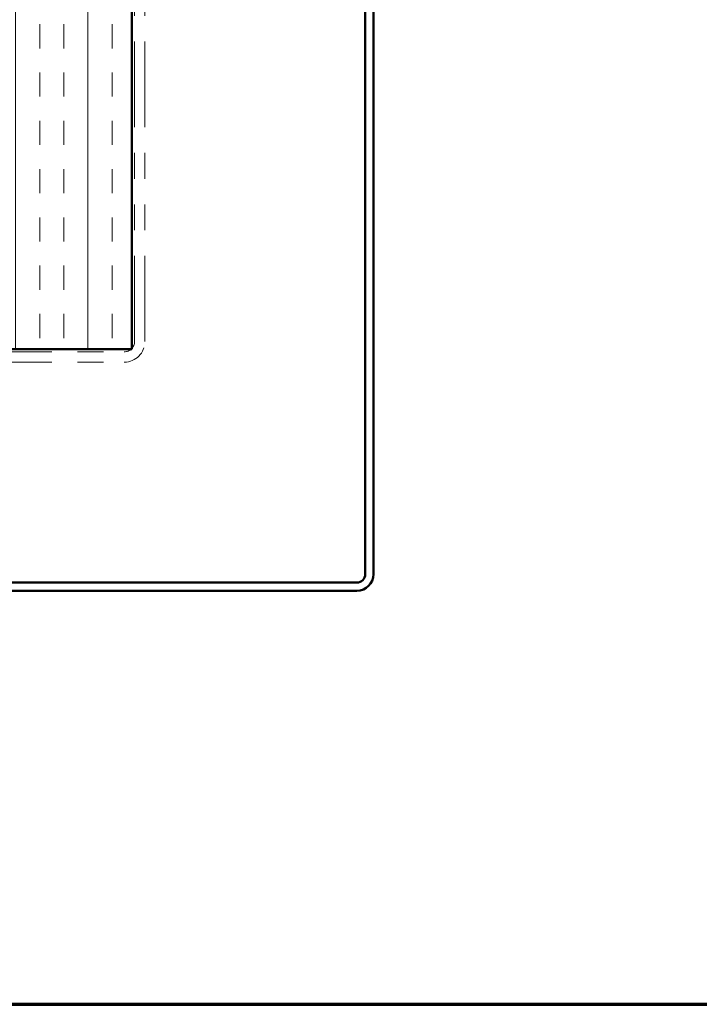
# Model space of a CAD drawing. Units: inches. Extents: x 0.6 to 33.4, y 0.6 to 21.4.
# Drawn here: x 14.4 to 17, y 0.6 to 4.4 of the extents above; entities that cross this region are included whole.
import ezdxf

# ---------------------------------------------------------------- set-up
doc = ezdxf.new("R2010")
doc.units = ezdxf.units.IN
doc.header["$LTSCALE"] = 2
doc.header["$MEASUREMENT"] = 0
doc.linetypes.add('DOUBLE_DASH_CHAIN', pattern=[1.2403, 0.6614, -0.0827, 0.1654, -0.0827, 0.1654, -0.0827])
for name, color, linetype, lineweight in [('Border (ANSI)', 7, 'Continuous', 70), ('Hatch (ANSI)', 7, 'Continuous', 18), ('Visible (ANSI)', 7, 'Continuous', 50)]:
    doc.layers.add(name, color=color, linetype=linetype, lineweight=lineweight)

# ---------------------------------------------------------------- blocks, each defined once
blk = doc.blocks.new('Borders ATAS A Border')
at = {"layer": 'Border (ANSI)'}
blk.add_line((0.3, 0.3), (16.7, 0.3), dxfattribs=at)

msp = doc.modelspace()

# ---------------------------------------------------------------- hatches: boundary and pattern name
at = {"layer": 'Hatch (ANSI)', "true_color": 0x804000}
h = msp.add_hatch(dxfattribs=at)
h.set_pattern_fill('INSUL', color=36, scale=0.75, angle=90, style=0)
h.paths.add_polyline_path([(14.29617, 16.88871), (14.29617, 3.14421), (14.79617, 3.14421), (14.79617, 16.88871)])

# ---------------------------------------------------------------- linework, layer by layer
at = {"layer": 'Visible (ANSI)', "color": 36, "true_color": 0x804000}
for p, q in [((14.79617, 16.88871), (14.79617, 3.14421)), ((14.79617, 3.14421), (1.66021, 3.14421))]:
    msp.add_line(p, q, dxfattribs=at)
at = {"layer": 'Visible (ANSI)', "color": 30, "linetype": 'DOUBLE_DASH_CHAIN', "lineweight": 18, "ltscale": 0.251305, "true_color": 0xff8000}
for p, q in [((14.80617, 3.17421), (14.80617, 16.88871)), ((14.84617, 3.17421), (14.84617, 16.88871))]:
    msp.add_line(p, q, dxfattribs=at)
at = {"layer": 'Visible (ANSI)', "color": 1, "true_color": 0xff0000}
for p, q in [((15.70217, 5.20621), (15.70217, 2.27021)), ((15.73417, 5.20621), (15.73417, 2.27021)), ((15.67017, 2.23821), (12.73417, 2.23821)), ((15.67017, 2.20621), (12.73417, 2.20621))]:
    msp.add_line(p, q, dxfattribs=at)
at = {"layer": 'Visible (ANSI)', "color": 30, "linetype": 'DOUBLE_DASH_CHAIN', "lineweight": 18, "ltscale": 0.25159, "true_color": 0xff8000}
for p, q in [((1.66021, 3.13421), (14.76617, 3.13421)), ((1.66021, 3.09421), (14.76617, 3.09421))]:
    msp.add_line(p, q, dxfattribs=at)
at = {"layer": 'Visible (ANSI)', "color": 30, "linetype": 'DOUBLE_DASH_CHAIN', "lineweight": 18, "ltscale": 0.009872, "true_color": 0xff8000}
msp.add_arc((14.76617, 3.17421), 0.04, 270, 0, dxfattribs=at)
at = {"layer": 'Visible (ANSI)', "color": 30, "linetype": 'DOUBLE_DASH_CHAIN', "lineweight": 18, "ltscale": 0.019844, "true_color": 0xff8000}
msp.add_arc((14.76617, 3.17421), 0.08, 270, 0, dxfattribs=at)
at = {"layer": 'Visible (ANSI)', "color": 1, "true_color": 0xff0000}
for radius in [0.064, 0.032]:
    msp.add_arc((15.67017, 2.27021), radius, 270, 0, dxfattribs=at)

# ---------------------------------------------------------------- block references
at = {"xscale": 2, "yscale": 2, "zscale": 2}
msp.add_blockref('Borders ATAS A Border', (0, 0), dxfattribs=at)

doc.saveas('drawing.dxf')
